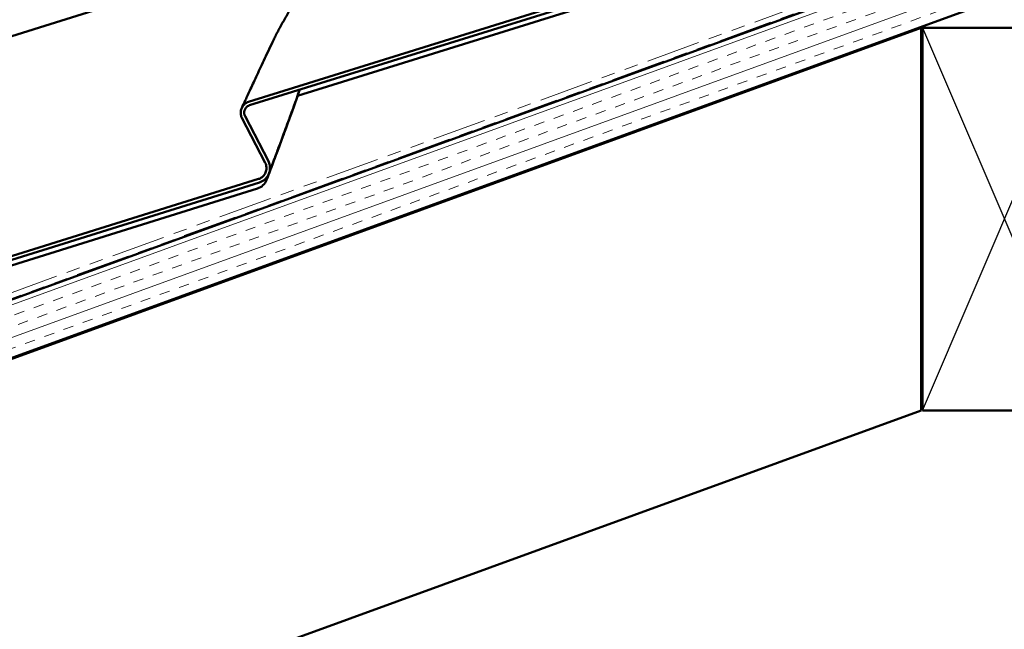
# Model space of a CAD drawing. Units: inches. Extents: x 0.9 to 50.1, y 0.6 to 32.1.
# Drawn here: x 9.9 to 18.9, y 15 to 20.6 of the extents above; entities that cross this region are included whole.
import ezdxf

# ---------------------------------------------------------------- set-up
doc = ezdxf.new("R2010")
doc.units = ezdxf.units.IN
doc.header["$LTSCALE"] = 3
doc.header["$MEASUREMENT"] = 0
doc.linetypes.add('DOUBLE_DASH_CHAIN', pattern=[1.2403, 0.6614, -0.0827, 0.1654, -0.0827, 0.1654, -0.0827])
for name, color, linetype, lineweight in [('Hatch (ANSI)', 7, 'Continuous', 18), ('Sketch Geometry (ANSI)', 7, 'Continuous', 25), ('Visible (ANSI)', 7, 'Continuous', 50)]:
    doc.layers.add(name, color=color, linetype=linetype, lineweight=lineweight)

msp = doc.modelspace()

# ---------------------------------------------------------------- hatches: boundary and pattern name
at = {"layer": 'Hatch (ANSI)', "true_color": 0x804000}
h = msp.add_hatch(dxfattribs=at)
h.set_pattern_fill('INSUL', color=36, scale=0.75, angle=20, style=0)
h.paths.add_polyline_path([(3.908049, 15.305068), (18.913344, 20.766548), (18.742334, 21.236394), (3.908049, 15.837156)])

# ---------------------------------------------------------------- linework, layer by layer
at = {"layer": 'Sketch Geometry (ANSI)', "color": 36, "true_color": 0x804000}
for p, q in [((18.168344, 16.981109), (19.668344, 20.481109)), ((18.168344, 20.481109), (19.668344, 16.981109))]:
    msp.add_line(p, q, dxfattribs=at)
at = {"layer": 'Visible (ANSI)', "color": 5, "true_color": 0x0000ff}
for p, q in [((12.003973, 19.803512), (18.527053, 21.83874)), ((18.536717, 21.807766), (12.012856, 19.772294)), ((12.45238, 19.85898), (17.786644, 21.523293)), ((3.908049, 18.557015), (12.711734, 21.303801)), ((12.155878, 19.244901), (11.942685, 19.657459)), ((11.971201, 19.672971), (12.184325, 19.260548)), ((3.908049, 16.54427), (12.095063, 19.098652)), ((12.104087, 19.067478), (3.908049, 16.510281)), ((3.908049, 16.459834), (12.083825, 19.01071))]:
    msp.add_line(p, q, dxfattribs=at)
at = {"layer": 'Visible (ANSI)', "color": 30, "linetype": 'DOUBLE_DASH_CHAIN', "lineweight": 18, "ltscale": 0.24922, "true_color": 0xff8000}
msp.add_line((3.908049, 15.901007), (18.721812, 21.292776), dxfattribs=at)
at = {"layer": 'Visible (ANSI)', "color": 30, "linetype": 'DOUBLE_DASH_CHAIN', "lineweight": 18, "ltscale": 0.249508, "true_color": 0xff8000}
msp.add_line((18.738913, 21.245791), (3.908049, 15.847798), dxfattribs=at)
at = {"layer": 'Visible (ANSI)', "color": 36, "true_color": 0x804000}
for p, q in [((18.742334, 21.236394), (3.908049, 15.837156)), ((3.908049, 15.305068), (18.913344, 20.766548)), ((18.158344, 20.481109), (3.908049, 15.294426)), ((18.158344, 16.981109), (18.158344, 20.481109)), ((19.668344, 20.481109), (18.168344, 20.481109)), ((18.168344, 20.481109), (18.168344, 16.981109)), ((3.908049, 11.794426), (18.158344, 16.981109)), ((18.168344, 16.981109), (19.668344, 16.981109))]:
    msp.add_line(p, q, dxfattribs=at)
at = {"layer": 'Visible (ANSI)', "color": 5, "true_color": 0x0000ff}
msp.add_arc((12.04451, 19.136719), 0.132, 287.3281354, 339.2783091, dxfattribs=at)
for points, knots in [([(12.283436, 20.471465), (12.299802, 20.501311), (12.317046, 20.532352), (12.353291, 20.596444), (12.372291, 20.629494), (12.412088, 20.697181), (12.432884, 20.731817), (12.476376, 20.80222), (12.499071, 20.837986), (12.546566, 20.910151), (12.571365, 20.946551), (12.597391, 20.982986)], [0, 0, 0, 0, 0.36481656, 0.36481656, 0.72963311, 0.72963311, 1.09444967, 1.09444967, 1.45926622, 1.45926622, 1.82408278, 1.82408278, 1.82408278, 1.82408278]), ([(12.233243, 20.373519), (12.236289, 20.379915), (12.239395, 20.386341), (12.245727, 20.399247), (12.248953, 20.405727), (12.255525, 20.418741), (12.258871, 20.425274), (12.265683, 20.43839), (12.269149, 20.444972), (12.276202, 20.458184), (12.279788, 20.464814), (12.283436, 20.471465)], [0, 0, 0, 0, 0.078174411, 0.078174411, 0.156348822, 0.156348822, 0.234523233, 0.234523233, 0.312697644, 0.312697644, 0.390872056, 0.390872056, 0.390872056, 0.390872056]), ([(11.940927, 19.747755), (11.950042, 19.767594), (11.961441, 19.792377), (11.988516, 19.851102), (12.004261, 19.885196), (12.039916, 19.962143), (12.059823, 20.004996), (12.103426, 20.098456), (12.12712, 20.149059), (12.177826, 20.256768), (12.204836, 20.313869), (12.233243, 20.373519)], [7.24044527, 7.24044527, 7.24044527, 7.24044527, 8.01009969, 8.01009969, 8.7797541, 8.7797541, 9.54940851, 9.54940851, 10.31906293, 10.31906293, 11.08871734, 11.08871734, 11.08871734, 11.08871734]), ([(12.4678, 19.901938), (12.432724, 19.80403), (12.399501, 19.712603), (12.337882, 19.544433), (12.309616, 19.46805), (12.259963, 19.334573), (12.238584, 19.277495), (12.203925, 19.18522), (12.190508, 19.14966), (12.17253, 19.102055), (12.167971, 19.090013), (12.167971, 19.090013)], [0, 0, 0, 0, 1.15067842, 1.15067842, 2.30135683, 2.30135683, 3.45203525, 3.45203525, 4.60271366, 4.60271366, 5.75339208, 5.75339208, 5.75339208, 5.75339208]), ([(12.430295, 19.79774), (12.432747, 19.80452), (12.435176, 19.811363), (12.439987, 19.825171), (12.44237, 19.832137), (12.447086, 19.84619), (12.449419, 19.853277), (12.454035, 19.867572), (12.456318, 19.874779), (12.46083, 19.889312), (12.46306, 19.896637), (12.465262, 19.904021)], [0, 0, 0, 0, 0.078174411, 0.078174411, 0.156348822, 0.156348822, 0.234523234, 0.234523234, 0.312697645, 0.312697645, 0.390872056, 0.390872056, 0.390872056, 0.390872056]), ([(11.942685, 19.657459), (11.93814, 19.666254), (11.934924, 19.675672), (11.931289, 19.6952), (11.930907, 19.705213), (11.933389, 19.728676), (11.937477, 19.741832), (11.950382, 19.765714), (11.959052, 19.776265), (11.97968, 19.793225), (11.991383, 19.799584), (12.003973, 19.803512)], [-0.458545098, -0.458545098, -0.458545098, -0.458545098, -0.383126373, -0.383126373, -0.307227479, -0.307227479, -0.203417786, -0.203417786, -0.100494048, -0.100494048, 0, 0, 0, 0]), ([(12.012856, 19.772294), (12.006377, 19.770273), (12.000233, 19.7673), (11.988965, 19.759662), (11.983903, 19.755025), (11.973716, 19.742566), (11.969302, 19.734302), (11.963931, 19.716696), (11.962971, 19.707515), (11.964609, 19.689535), (11.967109, 19.68089), (11.971201, 19.672971)], [-0.311789306, -0.311789306, -0.311789306, -0.311789306, -0.260085392, -0.260085392, -0.208104321, -0.208104321, -0.13752239, -0.13752239, -0.067927298, -0.067927298, 0, 0, 0, 0]), ([(12.167971, 19.090013), (12.167971, 19.090013), (12.171891, 19.100368), (12.187369, 19.141345), (12.198951, 19.17203), (12.228972, 19.251874), (12.24744, 19.301108), (12.290628, 19.416914), (12.315316, 19.483402), (12.369567, 19.630716), (12.399123, 19.711525), (12.430295, 19.79774)], [5.75339208, 5.75339208, 5.75339208, 5.75339208, 6.82048652, 6.82048652, 7.88758096, 7.88758096, 8.9546754, 8.9546754, 10.02176984, 10.02176984, 11.08886428, 11.08886428, 11.08886428, 11.08886428]), ([(12.190469, 19.149573), (12.19818, 19.170013), (12.207821, 19.195603), (12.230587, 19.256197), (12.243767, 19.291348), (12.273447, 19.370804), (12.28994, 19.415091), (12.325786, 19.511825), (12.345138, 19.56427), (12.386146, 19.676122), (12.407801, 19.735526), (12.430295, 19.79774)], [7.23868537, 7.23868537, 7.23868537, 7.23868537, 8.00872115, 8.00872115, 8.77875694, 8.77875694, 9.54879272, 9.54879272, 10.3188285, 10.3188285, 11.08886428, 11.08886428, 11.08886428, 11.08886428]), ([(12.095063, 19.098652), (12.104512, 19.1016), (12.113472, 19.105932), (12.129919, 19.117072), (12.137309, 19.123837), (12.152255, 19.142094), (12.15874, 19.154249), (12.166658, 19.180214), (12.168069, 19.193797), (12.165635, 19.220391), (12.161933, 19.233185), (12.155878, 19.244901)], [-0.458545098, -0.458545098, -0.458545098, -0.458545098, -0.383126372, -0.383126372, -0.307227478, -0.307227478, -0.203417785, -0.203417785, -0.100494048, -0.100494048, 0, 0, 0, 0]), ([(12.184325, 19.260548), (12.19038, 19.248831), (12.194662, 19.236279), (12.199493, 19.210276), (12.199998, 19.196951), (12.196696, 19.165877), (12.191312, 19.148506), (12.174341, 19.117077), (12.162986, 19.103232), (12.135942, 19.080971), (12.1206, 19.072631), (12.104087, 19.067478)], [-0.605262272, -0.605262272, -0.605262272, -0.605262272, -0.504794395, -0.504794395, -0.403825886, -0.403825886, -0.266812334, -0.266812334, -0.131814804, -0.131814804, 0, 0, 0, 0])]:
    msp.add_open_spline(points, degree=3, knots=knots, dxfattribs=at)
for points in [[(12.465262, 19.904021), (12.46629, 19.907468), (12.46732, 19.910932), (12.468353, 19.914411)], [(12.472824, 19.915806), (12.471131, 19.911185), (12.469456, 19.906562), (12.4678, 19.901938)]]:
    msp.add_open_spline(points, degree=3, dxfattribs=at)

doc.saveas('drawing.dxf')
